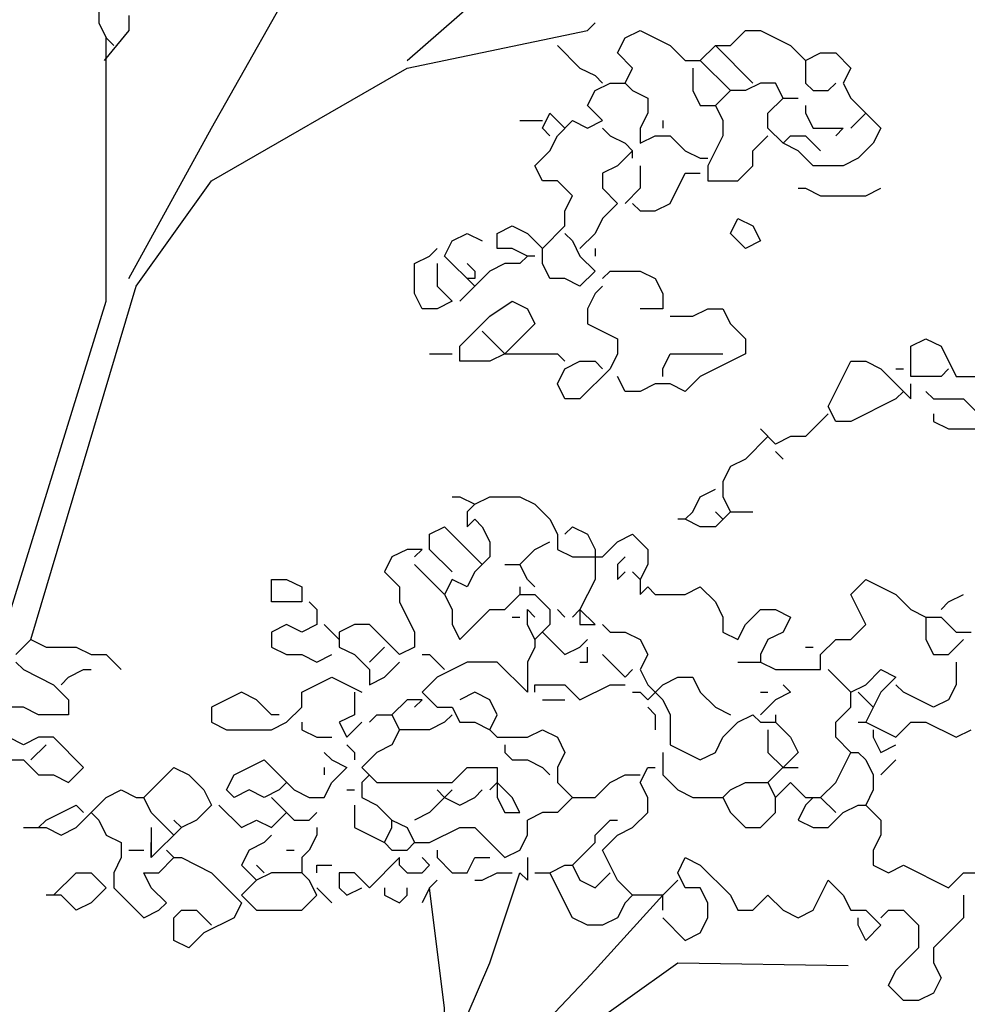
# Model space of a CAD drawing. Units: millimetres. Extents: x 6139148 to 6184148, y 1526310 to 1551310.
# Drawn here: x 6158027 to 6160348, y 1540998 to 1543410 of the extents above; entities that cross this region are included whole.
import ezdxf

# ---------------------------------------------------------------- set-up
doc = ezdxf.new("R2010")
doc.units = ezdxf.units.MM
doc.header["$LTSCALE"] = 5
doc.header["$MEASUREMENT"] = 0
doc.layers.add('Layer1', color=252, linetype='Continuous')

msp = doc.modelspace()

# ---------------------------------------------------------------- linework, layer by layer
at = {"color": 102}
for p, q in [((6158220.2, 1543475.8), (6158220.2, 1543402.1)), ((6158293.9, 1543420.6), (6158293.9, 1543383.7)), ((6158220.2, 1543402.1), (6158238.6, 1543365.3)), ((6158293.9, 1543383.7), (6158233.3, 1543310)), ((6159510, 1543365.3), (6159546.9, 1543383.7)), ((6159546.9, 1543383.7), (6159620.6, 1543346.9)), ((6159768, 1543346.9), (6159804.9, 1543383.7)), ((6159804.9, 1543383.7), (6159841.7, 1543383.7)), ((6159841.7, 1543383.7), (6159915.4, 1543346.9)), ((6158238.6, 1543365.3), (6158257, 1543346.9)), ((6159344.2, 1543346.9), (6159399.5, 1543291.6)), ((6159491.6, 1543328.5), (6159510, 1543365.3)), ((6159620.6, 1543346.9), (6159657.5, 1543310)), ((6159694.3, 1543310), (6159731.2, 1543346.9)), ((6159731.2, 1543346.9), (6159768, 1543346.9)), ((6159731.2, 1543346.9), (6159823.3, 1543254.8)), ((6159915.4, 1543346.9), (6159952.3, 1543310)), ((6159528.5, 1543291.6), (6159491.6, 1543328.5)), ((6159952.3, 1543310), (6159989.1, 1543328.5)), ((6159989.1, 1543328.5), (6160026, 1543328.5)), ((6160026, 1543328.5), (6160062.8, 1543291.6)), ((6159657.5, 1543310), (6159694.3, 1543310)), ((6159694.3, 1543310), (6159768, 1543236.4)), ((6159952.3, 1543310), (6159952.3, 1543254.8)), ((6159399.5, 1543291.6), (6159436.3, 1543273.2)), ((6159436.3, 1543273.2), (6159454.8, 1543254.8)), ((6159510, 1543254.8), (6159528.5, 1543291.6)), ((6159675.9, 1543291.6), (6159675.9, 1543236.4)), ((6160062.8, 1543291.6), (6160044.4, 1543254.8)), ((6159436.3, 1543236.4), (6159473.2, 1543254.8)), ((6159473.2, 1543254.8), (6159510, 1543254.8)), ((6159510, 1543254.8), (6159528.5, 1543236.4)), ((6159841.7, 1543254.8), (6159804.9, 1543236.4)), ((6159878.6, 1543254.8), (6159841.7, 1543254.8)), ((6159897, 1543217.9), (6159878.6, 1543254.8)), ((6159952.3, 1543254.8), (6159970.7, 1543236.4)), ((6160007.6, 1543236.4), (6160026, 1543254.8)), ((6160044.4, 1543254.8), (6160062.8, 1543217.9)), ((6159417.9, 1543199.5), (6159436.3, 1543236.4)), ((6159528.5, 1543236.4), (6159565.3, 1543217.9)), ((6159675.9, 1543236.4), (6159694.3, 1543199.5)), ((6159768, 1543236.4), (6159731.2, 1543199.5)), ((6159804.9, 1543236.4), (6159768, 1543236.4)), ((6159970.7, 1543236.4), (6160007.6, 1543236.4)), ((6159565.3, 1543217.9), (6159565.3, 1543181.1)), ((6159860.1, 1543181.1), (6159897, 1543217.9)), ((6159897, 1543217.9), (6159933.9, 1543217.9)), ((6160062.8, 1543217.9), (6160136.5, 1543144.2)), ((6159307.3, 1543144.2), (6159325.8, 1543181.1)), ((6159325.8, 1543181.1), (6159362.6, 1543144.2)), ((6159454.8, 1543162.7), (6159417.9, 1543199.5)), ((6159565.3, 1543181.1), (6159546.9, 1543144.2)), ((6159694.3, 1543199.5), (6159731.2, 1543199.5)), ((6159731.2, 1543199.5), (6159749.6, 1543162.7)), ((6159860.1, 1543144.2), (6159860.1, 1543181.1)), ((6159952.3, 1543199.5), (6159952.3, 1543181.1)), ((6159952.3, 1543181.1), (6159970.7, 1543144.2)), ((6160099.7, 1543181.1), (6160062.8, 1543144.2)), ((6159252.1, 1543162.7), (6159307.3, 1543162.7)), ((6159344.2, 1543125.8), (6159381.1, 1543162.7)), ((6159381.1, 1543162.7), (6159417.9, 1543144.2)), ((6159417.9, 1543144.2), (6159454.8, 1543162.7)), ((6159602.2, 1543162.7), (6159602.2, 1543144.2)), ((6159749.6, 1543162.7), (6159749.6, 1543125.8)), ((6159325.8, 1543125.8), (6159307.3, 1543144.2)), ((6159454.8, 1543144.2), (6159473.2, 1543125.8)), ((6159546.9, 1543144.2), (6159546.9, 1543107.4)), ((6159897, 1543107.4), (6159860.1, 1543144.2)), ((6159970.7, 1543144.2), (6160044.4, 1543144.2)), ((6160044.4, 1543144.2), (6160026, 1543125.8)), ((6160136.5, 1543144.2), (6160118.1, 1543107.4)), ((6159325.8, 1543089), (6159344.2, 1543125.8)), ((6159473.2, 1543125.8), (6159510, 1543107.4)), ((6159510, 1543107.4), (6159528.5, 1543089)), ((6159546.9, 1543107.4), (6159583.7, 1543125.8)), ((6159583.7, 1543125.8), (6159620.6, 1543125.8)), ((6159620.6, 1543125.8), (6159657.5, 1543089)), ((6159749.6, 1543125.8), (6159712.7, 1543052.1)), ((6159823.3, 1543089), (6159860.1, 1543125.8)), ((6159897, 1543107.4), (6159915.4, 1543125.8)), ((6159933.9, 1543089), (6159897, 1543107.4)), ((6159915.4, 1543125.8), (6159952.3, 1543125.8)), ((6159952.3, 1543125.8), (6159989.1, 1543089)), ((6160118.1, 1543107.4), (6160081.3, 1543070.6)), ((6159288.9, 1543052.1), (6159325.8, 1543089)), ((6159528.5, 1543089), (6159491.6, 1543052.1)), ((6159528.5, 1543070.6), (6159528.5, 1543089)), ((6159657.5, 1543089), (6159694.3, 1543070.6)), ((6159823.3, 1543052.1), (6159823.3, 1543089)), ((6159970.7, 1543052.1), (6159933.9, 1543089)), ((6159694.3, 1543070.6), (6159712.7, 1543070.6)), ((6160081.3, 1543070.6), (6160044.4, 1543052.1)), ((6159307.3, 1543015.3), (6159288.9, 1543052.1)), ((6159491.6, 1543052.1), (6159454.8, 1543033.7)), ((6159454.8, 1543033.7), (6159454.8, 1542996.9)), ((6159546.9, 1543052.1), (6159546.9, 1542996.9)), ((6159620.6, 1542960), (6159657.5, 1543033.7)), ((6159657.5, 1543033.7), (6159694.3, 1543033.7)), ((6159712.7, 1543052.1), (6159712.7, 1543015.3)), ((6159786.4, 1543015.3), (6159823.3, 1543052.1)), ((6160044.4, 1543052.1), (6159970.7, 1543052.1)), ((6159344.2, 1543015.3), (6159307.3, 1543015.3)), ((6159381.1, 1542978.5), (6159344.2, 1543015.3)), ((6159712.7, 1543015.3), (6159786.4, 1543015.3)), ((6159454.8, 1542996.9), (6159491.6, 1542960)), ((6159546.9, 1542996.9), (6159510, 1542960)), ((6159933.9, 1542996.9), (6159952.3, 1542996.9)), ((6159952.3, 1542996.9), (6159989.1, 1542978.5)), ((6160099.7, 1542978.5), (6160136.5, 1542996.9)), ((6159362.6, 1542941.6), (6159381.1, 1542978.5)), ((6159491.6, 1542960), (6159454.8, 1542923.2)), ((6159528.5, 1542960), (6159546.9, 1542941.6)), ((6159583.7, 1542941.6), (6159620.6, 1542960)), ((6159989.1, 1542978.5), (6160099.7, 1542978.5)), ((6159362.6, 1542904.8), (6159362.6, 1542941.6)), ((6159546.9, 1542941.6), (6159583.7, 1542941.6)), ((6159454.8, 1542923.2), (6159436.3, 1542886.3)), ((6159768, 1542886.3), (6159786.4, 1542923.2)), ((6159786.4, 1542923.2), (6159823.3, 1542904.8)), ((6159196.8, 1542886.3), (6159233.6, 1542904.8)), ((6159233.6, 1542904.8), (6159270.5, 1542886.3)), ((6159307.3, 1542849.5), (6159362.6, 1542904.8)), ((6159823.3, 1542904.8), (6159841.7, 1542867.9)), ((6159067.8, 1542831.1), (6159086.2, 1542867.9)), ((6159086.2, 1542867.9), (6159123.1, 1542886.3)), ((6159123.1, 1542886.3), (6159159.9, 1542867.9)), ((6159196.8, 1542849.5), (6159196.8, 1542886.3)), ((6159270.5, 1542886.3), (6159307.3, 1542849.5)), ((6159362.6, 1542886.3), (6159381.1, 1542867.9)), ((6159381.1, 1542867.9), (6159399.5, 1542831.1)), ((6159436.3, 1542886.3), (6159399.5, 1542849.5)), ((6159804.9, 1542849.5), (6159768, 1542886.3)), ((6159841.7, 1542867.9), (6159804.9, 1542849.5)), ((6159030.9, 1542831.1), (6159049.4, 1542849.5)), ((6159233.6, 1542849.5), (6159196.8, 1542849.5)), ((6159270.5, 1542831.1), (6159233.6, 1542849.5)), ((6159307.3, 1542812.7), (6159307.3, 1542849.5)), ((6159436.3, 1542849.5), (6159436.3, 1542831.1)), ((6158994.1, 1542812.7), (6159030.9, 1542831.1)), ((6159141.5, 1542757.4), (6159067.8, 1542831.1)), ((6159270.5, 1542831.1), (6159252.1, 1542812.7)), ((6159288.9, 1542831.1), (6159270.5, 1542831.1)), ((6159399.5, 1542831.1), (6159436.3, 1542794.2)), ((6158994.1, 1542739), (6158994.1, 1542812.7)), ((6159049.4, 1542812.7), (6159049.4, 1542757.4)), ((6159123.1, 1542812.7), (6159141.5, 1542794.2)), ((6159178.4, 1542794.2), (6159141.5, 1542757.4)), ((6159141.5, 1542794.2), (6159141.5, 1542775.8)), ((6159215.2, 1542812.7), (6159178.4, 1542794.2)), ((6159252.1, 1542812.7), (6159215.2, 1542812.7)), ((6159325.8, 1542775.8), (6159307.3, 1542812.7)), ((6159436.3, 1542794.2), (6159399.5, 1542757.4)), ((6159454.8, 1542775.8), (6159473.2, 1542794.2)), ((6159473.2, 1542794.2), (6159546.9, 1542794.2)), ((6159546.9, 1542794.2), (6159583.7, 1542775.8)), ((6159141.5, 1542775.8), (6159123.1, 1542775.8)), ((6159362.6, 1542775.8), (6159325.8, 1542775.8)), ((6159399.5, 1542757.4), (6159362.6, 1542775.8)), ((6159583.7, 1542775.8), (6159602.2, 1542739)), ((6159049.4, 1542757.4), (6159086.2, 1542720.5)), ((6159141.5, 1542757.4), (6159104.7, 1542720.5)), ((6159454.8, 1542757.4), (6159436.3, 1542739)), ((6159012.5, 1542702.1), (6158994.1, 1542739)), ((6159086.2, 1542720.5), (6159049.4, 1542702.1)), ((6159178.4, 1542683.7), (6159233.6, 1542720.5)), ((6159233.6, 1542720.5), (6159270.5, 1542702.1)), ((6159436.3, 1542739), (6159417.9, 1542702.1)), ((6159602.2, 1542739), (6159602.2, 1542702.1)), ((6159049.4, 1542702.1), (6159012.5, 1542702.1)), ((6159270.5, 1542702.1), (6159288.9, 1542665.3)), ((6159417.9, 1542702.1), (6159417.9, 1542665.3)), ((6159602.2, 1542702.1), (6159546.9, 1542702.1)), ((6159675.9, 1542683.7), (6159712.7, 1542702.1)), ((6159712.7, 1542702.1), (6159749.6, 1542702.1)), ((6159749.6, 1542702.1), (6159768, 1542665.3)), ((6159104.7, 1542610), (6159178.4, 1542683.7)), ((6159620.6, 1542683.7), (6159675.9, 1542683.7)), ((6159159.9, 1542646.9), (6159215.2, 1542591.6)), ((6159288.9, 1542665.3), (6159215.2, 1542591.6)), ((6159417.9, 1542665.3), (6159491.6, 1542628.4)), ((6159768, 1542665.3), (6159804.9, 1542628.4)), ((6159491.6, 1542628.4), (6159491.6, 1542591.6)), ((6159804.9, 1542628.4), (6159804.9, 1542591.6)), ((6160210.3, 1542610), (6160247.1, 1542628.4)), ((6160247.1, 1542628.4), (6160284, 1542610)), ((6159104.7, 1542573.2), (6159104.7, 1542610)), ((6160210.3, 1542536.3), (6160210.3, 1542610)), ((6160284, 1542610), (6160320.8, 1542536.3)), ((6159030.9, 1542591.6), (6159086.2, 1542591.6)), ((6159215.2, 1542591.6), (6159178.4, 1542573.2)), ((6159215.2, 1542591.6), (6159252.1, 1542591.6)), ((6159252.1, 1542591.6), (6159344.2, 1542591.6)), ((6159344.2, 1542591.6), (6159362.6, 1542573.2)), ((6159491.6, 1542591.6), (6159473.2, 1542554.8)), ((6159602.2, 1542554.8), (6159620.6, 1542591.6)), ((6159620.6, 1542591.6), (6159749.6, 1542591.6)), ((6159804.9, 1542591.6), (6159694.3, 1542536.3)), ((6159178.4, 1542573.2), (6159104.7, 1542573.2)), ((6159344.2, 1542517.9), (6159362.6, 1542554.8)), ((6159362.6, 1542554.8), (6159399.5, 1542573.2)), ((6159399.5, 1542573.2), (6159436.3, 1542573.2)), ((6159473.2, 1542554.8), (6159399.5, 1542481.1)), ((6159436.3, 1542573.2), (6159454.8, 1542554.8)), ((6159602.2, 1542536.3), (6159602.2, 1542554.8)), ((6160007.6, 1542462.6), (6160062.8, 1542573.2)), ((6160062.8, 1542573.2), (6160099.7, 1542573.2)), ((6160099.7, 1542573.2), (6160136.5, 1542554.8)), ((6160136.5, 1542554.8), (6160210.3, 1542481.1)), ((6160173.4, 1542554.8), (6160191.8, 1542554.8)), ((6160302.4, 1542554.8), (6160284, 1542536.3)), ((6159510, 1542499.5), (6159491.6, 1542536.3)), ((6159694.3, 1542536.3), (6159657.5, 1542499.5)), ((6160284, 1542536.3), (6160210.3, 1542536.3)), ((6160320.8, 1542536.3), (6160394.5, 1542536.3)), ((6159362.6, 1542481.1), (6159344.2, 1542517.9)), ((6159583.7, 1542517.9), (6159546.9, 1542499.5)), ((6159620.6, 1542517.9), (6159583.7, 1542517.9)), ((6159657.5, 1542499.5), (6159620.6, 1542517.9)), ((6160210.3, 1542481.1), (6160210.3, 1542517.9)), ((6159399.5, 1542481.1), (6159362.6, 1542481.1)), ((6159546.9, 1542499.5), (6159510, 1542499.5)), ((6160173.4, 1542481.1), (6160062.8, 1542425.8)), ((6160191.8, 1542499.5), (6160173.4, 1542481.1)), ((6160247.1, 1542499.5), (6160265.5, 1542481.1)), ((6160265.5, 1542481.1), (6160339.2, 1542481.1)), ((6160339.2, 1542481.1), (6160413, 1542407.4)), ((6160026, 1542425.8), (6160007.6, 1542462.6)), ((6160007.6, 1542444.2), (6159952.3, 1542389)), ((6160265.5, 1542444.2), (6160265.5, 1542425.8)), ((6159878.6, 1542370.5), (6159841.7, 1542407.4)), ((6160062.8, 1542425.8), (6160026, 1542425.8)), ((6160265.5, 1542425.8), (6160302.4, 1542407.4)), ((6160302.4, 1542407.4), (6160413, 1542407.4)), ((6159860.1, 1542389), (6159804.9, 1542333.7)), ((6159915.4, 1542389), (6159878.6, 1542370.5)), ((6159952.3, 1542389), (6159915.4, 1542389)), ((6159804.9, 1542333.7), (6159768, 1542315.3)), ((6159878.6, 1542352.1), (6159897, 1542333.7)), ((6159768, 1542315.3), (6159749.6, 1542278.4)), ((6159694.3, 1542241.6), (6159731.2, 1542260)), ((6159749.6, 1542278.4), (6159749.6, 1542241.6)), ((6159086.2, 1542241.6), (6159104.7, 1542241.6)), ((6159104.7, 1542241.6), (6159141.5, 1542223.2)), ((6159141.5, 1542223.2), (6159178.4, 1542241.6)), ((6159178.4, 1542241.6), (6159252.1, 1542241.6)), ((6159252.1, 1542241.6), (6159288.9, 1542223.2)), ((6159675.9, 1542204.7), (6159694.3, 1542241.6)), ((6159749.6, 1542241.6), (6159768, 1542204.7)), ((6159141.5, 1542223.2), (6159123.1, 1542204.7)), ((6159288.9, 1542223.2), (6159325.8, 1542186.3)), ((6159123.1, 1542204.7), (6159123.1, 1542167.9)), ((6159657.5, 1542186.3), (6159675.9, 1542204.7)), ((6159768, 1542204.7), (6159731.2, 1542167.9)), ((6159731.2, 1542204.7), (6159749.6, 1542186.3)), ((6159768, 1542204.7), (6159823.3, 1542204.7)), ((6159030.9, 1542149.5), (6159067.8, 1542167.9)), ((6159067.8, 1542167.9), (6159159.9, 1542075.8)), ((6159123.1, 1542167.9), (6159141.5, 1542186.3)), ((6159141.5, 1542186.3), (6159159.9, 1542167.9)), ((6159159.9, 1542167.9), (6159178.4, 1542131.1)), ((6159325.8, 1542186.3), (6159344.2, 1542149.5)), ((6159362.6, 1542149.5), (6159381.1, 1542167.9)), ((6159381.1, 1542167.9), (6159417.9, 1542149.5)), ((6159657.5, 1542186.3), (6159639, 1542186.3)), ((6159694.3, 1542167.9), (6159657.5, 1542186.3)), ((6159731.2, 1542167.9), (6159694.3, 1542167.9)), ((6159030.9, 1542112.6), (6159030.9, 1542149.5)), ((6159344.2, 1542149.5), (6159344.2, 1542112.6)), ((6159417.9, 1542149.5), (6159436.3, 1542112.6)), ((6159491.6, 1542131.1), (6159528.5, 1542149.5)), ((6159528.5, 1542149.5), (6159565.3, 1542112.6)), ((6159178.4, 1542131.1), (6159178.4, 1542094.2)), ((6159288.9, 1542112.6), (6159325.8, 1542131.1)), ((6159454.8, 1542094.2), (6159491.6, 1542131.1)), ((6158938.8, 1542094.2), (6158920.4, 1542057.4)), ((6158975.7, 1542112.6), (6158938.8, 1542094.2)), ((6159012.5, 1542112.6), (6158975.7, 1542112.6)), ((6158994.1, 1542094.2), (6159012.5, 1542112.6)), ((6159086.2, 1542057.4), (6159030.9, 1542112.6)), ((6159178.4, 1542094.2), (6159141.5, 1542057.4)), ((6159252.1, 1542075.8), (6159288.9, 1542112.6)), ((6159344.2, 1542112.6), (6159381.1, 1542094.2)), ((6159381.1, 1542094.2), (6159454.8, 1542094.2)), ((6159436.3, 1542112.6), (6159436.3, 1542039)), ((6159510, 1542094.2), (6159491.6, 1542075.8)), ((6159565.3, 1542112.6), (6159565.3, 1542075.8)), ((6158994.1, 1542075.8), (6159067.8, 1542002.1)), ((6159215.2, 1542075.8), (6159252.1, 1542075.8)), ((6159270.5, 1542039), (6159252.1, 1542075.8)), ((6159491.6, 1542075.8), (6159491.6, 1542039)), ((6159565.3, 1542075.8), (6159546.9, 1542039)), ((6158920.4, 1542057.4), (6158957.2, 1542020.5)), ((6159141.5, 1542057.4), (6159123.1, 1542020.5)), ((6159491.6, 1542039), (6159510, 1542057.4)), ((6159528.5, 1542057.4), (6159546.9, 1542039)), ((6158644, 1542039), (6158680.8, 1542039)), ((6158644, 1541983.7), (6158644, 1542039)), ((6158680.8, 1542039), (6158717.7, 1542020.5)), ((6158717.7, 1542020.5), (6158717.7, 1541983.7)), ((6158957.2, 1542020.5), (6158957.2, 1541983.7)), ((6159086.2, 1542039), (6159067.8, 1542002.1)), ((6159123.1, 1542020.5), (6159086.2, 1542039)), ((6159252.1, 1542020.5), (6159252.1, 1542002.1)), ((6159288.9, 1542020.5), (6159270.5, 1542039)), ((6159436.3, 1542039), (6159399.5, 1541965.3)), ((6159546.9, 1542039), (6159546.9, 1542002.1)), ((6159546.9, 1542002.1), (6159565.3, 1542020.5)), ((6159565.3, 1542020.5), (6159583.7, 1542002.1)), ((6159657.5, 1542002.1), (6159694.3, 1542020.5)), ((6159694.3, 1542020.5), (6159731.2, 1541983.7)), ((6160062.8, 1542002.1), (6160099.7, 1542039)), ((6160099.7, 1542039), (6160173.4, 1542002.1)), ((6159067.8, 1542002.1), (6159086.2, 1541965.3)), ((6159215.2, 1541965.3), (6159252.1, 1542002.1)), ((6159252.1, 1542002.1), (6159288.9, 1542002.1)), ((6159288.9, 1542002.1), (6159325.8, 1541965.3)), ((6159583.7, 1542002.1), (6159657.5, 1542002.1)), ((6160099.7, 1541928.4), (6160062.8, 1542002.1)), ((6160173.4, 1542002.1), (6160210.3, 1541965.3)), ((6160302.4, 1541983.7), (6160339.2, 1542002.1)), ((6158717.7, 1541983.7), (6158644, 1541983.7)), ((6158736.1, 1541983.7), (6158754.5, 1541965.3)), ((6158957.2, 1541983.7), (6158994.1, 1541910)), ((6159731.2, 1541983.7), (6159749.6, 1541946.8)), ((6160284, 1541965.3), (6160302.4, 1541983.7)), ((6158754.5, 1541965.3), (6158754.5, 1541928.4)), ((6159086.2, 1541965.3), (6159086.2, 1541928.4)), ((6159104.7, 1541891.6), (6159178.4, 1541965.3)), ((6159178.4, 1541965.3), (6159215.2, 1541965.3)), ((6159233.6, 1541946.8), (6159252.1, 1541946.8)), ((6159270.5, 1541928.4), (6159270.5, 1541965.3)), ((6159270.5, 1541965.3), (6159288.9, 1541946.8)), ((6159325.8, 1541965.3), (6159325.8, 1541928.4)), ((6159344.2, 1541965.3), (6159362.6, 1541946.8)), ((6159399.5, 1541965.3), (6159381.1, 1541946.8)), ((6159399.5, 1541965.3), (6159399.5, 1541928.4)), ((6159436.3, 1541928.4), (6159399.5, 1541965.3)), ((6159749.6, 1541946.8), (6159749.6, 1541910)), ((6159804.9, 1541928.4), (6159841.7, 1541965.3)), ((6159841.7, 1541965.3), (6159878.6, 1541965.3)), ((6159878.6, 1541965.3), (6159915.4, 1541946.8)), ((6159915.4, 1541946.8), (6159897, 1541910)), ((6160210.3, 1541965.3), (6160247.1, 1541946.8)), ((6160247.1, 1541946.8), (6160284, 1541946.8)), ((6160247.1, 1541946.8), (6160247.1, 1541891.6)), ((6160284, 1541946.8), (6160320.8, 1541910)), ((6158680.8, 1541928.4), (6158644, 1541910)), ((6158717.7, 1541910), (6158680.8, 1541928.4)), ((6158754.5, 1541928.4), (6158717.7, 1541910)), ((6158773, 1541928.4), (6158809.8, 1541891.6)), ((6158846.7, 1541928.4), (6158809.8, 1541910)), ((6158883.5, 1541928.4), (6158846.7, 1541928.4)), ((6158957.2, 1541854.7), (6158883.5, 1541928.4)), ((6159086.2, 1541928.4), (6159104.7, 1541891.6)), ((6159288.9, 1541891.6), (6159270.5, 1541928.4)), ((6159325.8, 1541928.4), (6159288.9, 1541891.6)), ((6159399.5, 1541928.4), (6159436.3, 1541928.4)), ((6159454.8, 1541928.4), (6159473.2, 1541910)), ((6159786.4, 1541891.6), (6159804.9, 1541928.4)), ((6160062.8, 1541891.6), (6160099.7, 1541928.4)), ((6158644, 1541910), (6158644, 1541873.2)), ((6158809.8, 1541910), (6158809.8, 1541873.2)), ((6158994.1, 1541910), (6158994.1, 1541873.2)), ((6159307.3, 1541910), (6159362.6, 1541854.7)), ((6159473.2, 1541910), (6159510, 1541910)), ((6159510, 1541910), (6159546.9, 1541891.6)), ((6159749.6, 1541910), (6159786.4, 1541891.6)), ((6159897, 1541910), (6159860.1, 1541891.6)), ((6160320.8, 1541910), (6160357.7, 1541910)), ((6158017.5, 1541854.7), (6158054.3, 1541891.6)), ((6158054.3, 1541891.6), (6158091.2, 1541873.2)), ((6159288.9, 1541891.6), (6159288.9, 1541873.2)), ((6159399.5, 1541873.2), (6159417.9, 1541891.6)), ((6159546.9, 1541891.6), (6159565.3, 1541854.7)), ((6159860.1, 1541891.6), (6159841.7, 1541854.7)), ((6159989.1, 1541854.7), (6160026, 1541891.6)), ((6160026, 1541891.6), (6160062.8, 1541891.6)), ((6160247.1, 1541891.6), (6160265.5, 1541854.7)), ((6160302.4, 1541854.7), (6160339.2, 1541891.6)), ((6158091.2, 1541873.2), (6158164.9, 1541873.2)), ((6158164.9, 1541873.2), (6158201.7, 1541854.7)), ((6158201.7, 1541854.7), (6158238.6, 1541854.7)), ((6158238.6, 1541854.7), (6158275.4, 1541817.9)), ((6158644, 1541873.2), (6158680.8, 1541854.7)), ((6158680.8, 1541854.7), (6158717.7, 1541854.7)), ((6158717.7, 1541854.7), (6158754.5, 1541836.3)), ((6158754.5, 1541836.3), (6158791.4, 1541854.7)), ((6158809.8, 1541873.2), (6158846.7, 1541854.7)), ((6158846.7, 1541854.7), (6158883.5, 1541817.9)), ((6158920.4, 1541873.2), (6158883.5, 1541836.3)), ((6158994.1, 1541873.2), (6158957.2, 1541854.7)), ((6159012.5, 1541854.7), (6159030.9, 1541854.7)), ((6159030.9, 1541854.7), (6159067.8, 1541817.9)), ((6159288.9, 1541873.2), (6159270.5, 1541836.3)), ((6159362.6, 1541854.7), (6159399.5, 1541873.2)), ((6159417.9, 1541836.3), (6159417.9, 1541873.2)), ((6159454.8, 1541854.7), (6159510, 1541799.5)), ((6159565.3, 1541854.7), (6159546.9, 1541817.9)), ((6159841.7, 1541854.7), (6159841.7, 1541836.3)), ((6159952.3, 1541873.2), (6159970.7, 1541873.2)), ((6159989.1, 1541817.9), (6159989.1, 1541854.7)), ((6160265.5, 1541854.7), (6160302.4, 1541854.7)), ((6158017.5, 1541836.3), (6158035.9, 1541817.9)), ((6158920.4, 1541799.5), (6158957.2, 1541836.3)), ((6159123.1, 1541836.3), (6159049.4, 1541799.5)), ((6159196.8, 1541836.3), (6159123.1, 1541836.3)), ((6159270.5, 1541762.6), (6159196.8, 1541836.3)), ((6159270.5, 1541836.3), (6159270.5, 1541762.6)), ((6159399.5, 1541836.3), (6159417.9, 1541836.3)), ((6159786.4, 1541836.3), (6159841.7, 1541836.3)), ((6159841.7, 1541836.3), (6159878.6, 1541817.9)), ((6160320.8, 1541836.3), (6160320.8, 1541781.1)), ((6158035.9, 1541817.9), (6158109.6, 1541781.1)), ((6158146.5, 1541799.5), (6158183.3, 1541817.9)), ((6158183.3, 1541817.9), (6158201.7, 1541817.9)), ((6158883.5, 1541817.9), (6158883.5, 1541781.1)), ((6159510, 1541799.5), (6159528.5, 1541817.9)), ((6159546.9, 1541817.9), (6159565.3, 1541781.1)), ((6159878.6, 1541817.9), (6159989.1, 1541817.9)), ((6160007.6, 1541817.9), (6160062.8, 1541762.6)), ((6160099.7, 1541781.1), (6160136.5, 1541817.9)), ((6160136.5, 1541817.9), (6160173.4, 1541799.5)), ((6158109.6, 1541781.1), (6158146.5, 1541744.2)), ((6158128, 1541781.1), (6158146.5, 1541799.5)), ((6158717.7, 1541762.6), (6158791.4, 1541799.5)), ((6158791.4, 1541799.5), (6158865.1, 1541762.6)), ((6158883.5, 1541781.1), (6158920.4, 1541799.5)), ((6159049.4, 1541799.5), (6159012.5, 1541762.6)), ((6159288.9, 1541762.6), (6159288.9, 1541781.1)), ((6159288.9, 1541781.1), (6159362.6, 1541781.1)), ((6159362.6, 1541781.1), (6159399.5, 1541744.2)), ((6159399.5, 1541744.2), (6159473.2, 1541781.1)), ((6159473.2, 1541781.1), (6159510, 1541781.1)), ((6159565.3, 1541781.1), (6159602.2, 1541744.2)), ((6159565.3, 1541744.2), (6159602.2, 1541781.1)), ((6159602.2, 1541781.1), (6159639, 1541799.5)), ((6159639, 1541799.5), (6159675.9, 1541799.5)), ((6159675.9, 1541799.5), (6159694.3, 1541762.6)), ((6159897, 1541781.1), (6159915.4, 1541762.6)), ((6160062.8, 1541762.6), (6160099.7, 1541781.1)), ((6160173.4, 1541799.5), (6160136.5, 1541762.6)), ((6160191.8, 1541762.6), (6160173.4, 1541781.1)), ((6160320.8, 1541781.1), (6160302.4, 1541744.2)), ((6158570.3, 1541762.6), (6158496.6, 1541725.8)), ((6158607.1, 1541744.2), (6158570.3, 1541762.6)), ((6158717.7, 1541725.8), (6158717.7, 1541762.6)), ((6158846.7, 1541762.6), (6158846.7, 1541707.4)), ((6159012.5, 1541762.6), (6159049.4, 1541725.8)), ((6159141.5, 1541762.6), (6159104.7, 1541744.2)), ((6159178.4, 1541744.2), (6159141.5, 1541762.6)), ((6159528.5, 1541762.6), (6159546.9, 1541762.6)), ((6159546.9, 1541762.6), (6159565.3, 1541744.2)), ((6159694.3, 1541762.6), (6159731.2, 1541725.8)), ((6159841.7, 1541762.6), (6159860.1, 1541762.6)), ((6159915.4, 1541762.6), (6159878.6, 1541744.2)), ((6160062.8, 1541725.8), (6160062.8, 1541762.6)), ((6160081.3, 1541762.6), (6160118.1, 1541725.8)), ((6160136.5, 1541762.6), (6160099.7, 1541688.9)), ((6160265.5, 1541725.8), (6160191.8, 1541762.6)), ((6158146.5, 1541744.2), (6158146.5, 1541707.4)), ((6158644, 1541707.4), (6158607.1, 1541744.2)), ((6158975.7, 1541744.2), (6158938.8, 1541707.4)), ((6159012.5, 1541744.2), (6158975.7, 1541744.2)), ((6158994.1, 1541725.8), (6159012.5, 1541744.2)), ((6159196.8, 1541707.4), (6159178.4, 1541744.2)), ((6159307.3, 1541744.2), (6159362.6, 1541744.2)), ((6159602.2, 1541744.2), (6159620.6, 1541707.4)), ((6159878.6, 1541744.2), (6159841.7, 1541707.4)), ((6160302.4, 1541744.2), (6160265.5, 1541725.8)), ((6158035.9, 1541725.8), (6157943.8, 1541725.8)), ((6158072.8, 1541707.4), (6158035.9, 1541725.8)), ((6158146.5, 1541707.4), (6158072.8, 1541707.4)), ((6158496.6, 1541725.8), (6158496.6, 1541688.9)), ((6158662.4, 1541707.4), (6158644, 1541707.4)), ((6158680.8, 1541688.9), (6158717.7, 1541725.8)), ((6158846.7, 1541707.4), (6158809.8, 1541688.9)), ((6158883.5, 1541688.9), (6158902, 1541707.4)), ((6158902, 1541707.4), (6158938.8, 1541707.4)), ((6158938.8, 1541707.4), (6158957.2, 1541670.5)), ((6159049.4, 1541725.8), (6159086.2, 1541725.8)), ((6159086.2, 1541707.4), (6159067.8, 1541688.9)), ((6159086.2, 1541725.8), (6159104.7, 1541688.9)), ((6159178.4, 1541670.5), (6159196.8, 1541707.4)), ((6159565.3, 1541725.8), (6159583.7, 1541707.4)), ((6159583.7, 1541707.4), (6159583.7, 1541670.5)), ((6159620.6, 1541707.4), (6159620.6, 1541633.7)), ((6159731.2, 1541725.8), (6159768, 1541707.4)), ((6159786.4, 1541688.9), (6159823.3, 1541707.4)), ((6159823.3, 1541707.4), (6159841.7, 1541688.9)), ((6159878.6, 1541707.4), (6159878.6, 1541688.9)), ((6160026, 1541688.9), (6160062.8, 1541725.8)), ((6158496.6, 1541688.9), (6158533.4, 1541670.5)), ((6158644, 1541670.5), (6158680.8, 1541688.9)), ((6158717.7, 1541688.9), (6158717.7, 1541670.5)), ((6158809.8, 1541688.9), (6158828.2, 1541652.1)), ((6158828.2, 1541652.1), (6158865.1, 1541688.9)), ((6159067.8, 1541688.9), (6159030.9, 1541670.5)), ((6159104.7, 1541688.9), (6159141.5, 1541688.9)), ((6159141.5, 1541688.9), (6159178.4, 1541670.5)), ((6159749.6, 1541652.1), (6159786.4, 1541688.9)), ((6159841.7, 1541688.9), (6159878.6, 1541688.9)), ((6159878.6, 1541688.9), (6159915.4, 1541652.1)), ((6160026, 1541652.1), (6160026, 1541688.9)), ((6160081.3, 1541688.9), (6160099.7, 1541688.9)), ((6160099.7, 1541688.9), (6160173.4, 1541652.1)), ((6160173.4, 1541652.1), (6160210.3, 1541688.9)), ((6160210.3, 1541688.9), (6160247.1, 1541688.9)), ((6160247.1, 1541688.9), (6160320.8, 1541652.1)), ((6158533.4, 1541670.5), (6158644, 1541670.5)), ((6158717.7, 1541670.5), (6158754.5, 1541652.1)), ((6158957.2, 1541670.5), (6158938.8, 1541633.7)), ((6159030.9, 1541670.5), (6158957.2, 1541670.5)), ((6159178.4, 1541670.5), (6159196.8, 1541652.1)), ((6159270.5, 1541652.1), (6159307.3, 1541670.5)), ((6159307.3, 1541670.5), (6159344.2, 1541652.1)), ((6159860.1, 1541670.5), (6159860.1, 1541615.3)), ((6160118.1, 1541670.5), (6160118.1, 1541652.1)), ((6160320.8, 1541652.1), (6160357.7, 1541670.5)), ((6158035.9, 1541633.7), (6157999, 1541652.1)), ((6158072.8, 1541652.1), (6158035.9, 1541633.7)), ((6158091.2, 1541633.7), (6158054.3, 1541596.8)), ((6158109.6, 1541652.1), (6158072.8, 1541652.1)), ((6158183.3, 1541578.4), (6158109.6, 1541652.1)), ((6158754.5, 1541652.1), (6158791.4, 1541652.1)), ((6158828.2, 1541633.7), (6158846.7, 1541615.3)), ((6158938.8, 1541633.7), (6158902, 1541615.3)), ((6159196.8, 1541652.1), (6159270.5, 1541652.1)), ((6159215.2, 1541633.7), (6159215.2, 1541615.3)), ((6159344.2, 1541652.1), (6159362.6, 1541615.3)), ((6159620.6, 1541633.7), (6159694.3, 1541596.8)), ((6159731.2, 1541615.3), (6159749.6, 1541652.1)), ((6159915.4, 1541652.1), (6159933.9, 1541615.3)), ((6160062.8, 1541615.3), (6160026, 1541652.1)), ((6160118.1, 1541652.1), (6160136.5, 1541615.3)), ((6160136.5, 1541615.3), (6160173.4, 1541633.7)), ((6158773, 1541615.3), (6158791.4, 1541596.8)), ((6158846.7, 1541615.3), (6158846.7, 1541596.8)), ((6158902, 1541615.3), (6158865.1, 1541578.4)), ((6159215.2, 1541615.3), (6159233.6, 1541596.8)), ((6159362.6, 1541615.3), (6159344.2, 1541578.4)), ((6159602.2, 1541615.3), (6159602.2, 1541560)), ((6159694.3, 1541596.8), (6159731.2, 1541615.3)), ((6159933.9, 1541615.3), (6159860.1, 1541541.6)), ((6159860.1, 1541615.3), (6159897, 1541578.4)), ((6160026, 1541541.6), (6160062.8, 1541615.3)), ((6160062.8, 1541615.3), (6160081.3, 1541615.3)), ((6160081.3, 1541615.3), (6160099.7, 1541596.8)), ((6157999, 1541596.8), (6158035.9, 1541596.8)), ((6158035.9, 1541596.8), (6158072.8, 1541560)), ((6158551.8, 1541560), (6158625.6, 1541596.8)), ((6158625.6, 1541596.8), (6158699.3, 1541523.1)), ((6158791.4, 1541596.8), (6158828.2, 1541578.4)), ((6159233.6, 1541596.8), (6159270.5, 1541596.8)), ((6159270.5, 1541596.8), (6159307.3, 1541578.4)), ((6160099.7, 1541596.8), (6160118.1, 1541560)), ((6160173.4, 1541596.8), (6160136.5, 1541560)), ((6158146.5, 1541541.6), (6158183.3, 1541578.4)), ((6158330.7, 1541504.7), (6158404.4, 1541578.4)), ((6158404.4, 1541578.4), (6158441.3, 1541560)), ((6158773, 1541578.4), (6158773, 1541560)), ((6158791.4, 1541541.6), (6158828.2, 1541578.4)), ((6158865.1, 1541578.4), (6158902, 1541541.6)), ((6159086.2, 1541541.6), (6159123.1, 1541578.4)), ((6159123.1, 1541578.4), (6159196.8, 1541578.4)), ((6159196.8, 1541578.4), (6159196.8, 1541504.7)), ((6159307.3, 1541578.4), (6159325.8, 1541560)), ((6159344.2, 1541578.4), (6159344.2, 1541541.6)), ((6159546.9, 1541541.6), (6159565.3, 1541578.4)), ((6159565.3, 1541578.4), (6159583.7, 1541578.4)), ((6159897, 1541578.4), (6159933.9, 1541578.4)), ((6158072.8, 1541560), (6158109.6, 1541560)), ((6158109.6, 1541560), (6158146.5, 1541541.6)), ((6158441.3, 1541560), (6158478.1, 1541523.1)), ((6158533.4, 1541523.1), (6158551.8, 1541560)), ((6158680.8, 1541541.6), (6158662.4, 1541523.1)), ((6158773, 1541504.7), (6158791.4, 1541541.6)), ((6158883.5, 1541560), (6158865.1, 1541541.6)), ((6158865.1, 1541541.6), (6158865.1, 1541504.7)), ((6158902, 1541541.6), (6159086.2, 1541541.6)), ((6159196.8, 1541541.6), (6159178.4, 1541523.1)), ((6159233.6, 1541504.7), (6159196.8, 1541541.6)), ((6159344.2, 1541541.6), (6159381.1, 1541504.7)), ((6159436.3, 1541504.7), (6159473.2, 1541541.6)), ((6159473.2, 1541541.6), (6159510, 1541560)), ((6159510, 1541560), (6159546.9, 1541560)), ((6159565.3, 1541504.7), (6159546.9, 1541541.6)), ((6159602.2, 1541560), (6159639, 1541523.1)), ((6159768, 1541523.1), (6159804.9, 1541541.6)), ((6159804.9, 1541541.6), (6159860.1, 1541541.6)), ((6159860.1, 1541541.6), (6159878.6, 1541504.7)), ((6159878.6, 1541504.7), (6159915.4, 1541541.6)), ((6159915.4, 1541541.6), (6159952.3, 1541504.7)), ((6159989.1, 1541504.7), (6160026, 1541541.6)), ((6160118.1, 1541560), (6160118.1, 1541523.1)), ((6158238.6, 1541504.7), (6158275.4, 1541523.1)), ((6158275.4, 1541523.1), (6158312.3, 1541504.7)), ((6158478.1, 1541523.1), (6158496.6, 1541486.3)), ((6158551.8, 1541504.7), (6158533.4, 1541523.1)), ((6158588.7, 1541523.1), (6158551.8, 1541504.7)), ((6158625.6, 1541504.7), (6158588.7, 1541523.1)), ((6158662.4, 1541523.1), (6158625.6, 1541504.7)), ((6158699.3, 1541523.1), (6158736.1, 1541504.7)), ((6158828.2, 1541523.1), (6158846.7, 1541523.1)), ((6159086.2, 1541523.1), (6159030.9, 1541467.9)), ((6159049.4, 1541523.1), (6159067.8, 1541504.7)), ((6159141.5, 1541504.7), (6159159.9, 1541523.1)), ((6159639, 1541523.1), (6159675.9, 1541504.7)), ((6159749.6, 1541504.7), (6159768, 1541523.1)), ((6160118.1, 1541523.1), (6160099.7, 1541486.3)), ((6158164.9, 1541431), (6158238.6, 1541504.7)), ((6158312.3, 1541504.7), (6158330.7, 1541504.7)), ((6158349.2, 1541467.9), (6158330.7, 1541504.7)), ((6158644, 1541504.7), (6158699.3, 1541449.5)), ((6158736.1, 1541504.7), (6158773, 1541504.7)), ((6158865.1, 1541504.7), (6158902, 1541486.3)), ((6159067.8, 1541504.7), (6159104.7, 1541486.3)), ((6159104.7, 1541486.3), (6159141.5, 1541504.7)), ((6159196.8, 1541504.7), (6159215.2, 1541467.9)), ((6159252.1, 1541467.9), (6159233.6, 1541504.7)), ((6159381.1, 1541504.7), (6159344.2, 1541467.9)), ((6159381.1, 1541504.7), (6159436.3, 1541504.7)), ((6159565.3, 1541467.9), (6159565.3, 1541504.7)), ((6159675.9, 1541504.7), (6159749.6, 1541504.7)), ((6159749.6, 1541504.7), (6159768, 1541467.9)), ((6159878.6, 1541467.9), (6159878.6, 1541504.7)), ((6159952.3, 1541504.7), (6159989.1, 1541504.7)), ((6159970.7, 1541504.7), (6159952.3, 1541486.3)), ((6159989.1, 1541504.7), (6160026, 1541467.9)), ((6158091.2, 1541449.5), (6158164.9, 1541486.3)), ((6158164.9, 1541486.3), (6158183.3, 1541467.9)), ((6158201.7, 1541467.9), (6158220.2, 1541449.5)), ((6158404.4, 1541412.6), (6158349.2, 1541467.9)), ((6158496.6, 1541486.3), (6158459.7, 1541449.5)), ((6158515, 1541486.3), (6158570.3, 1541431)), ((6158644, 1541431), (6158680.8, 1541467.9)), ((6158736.1, 1541449.5), (6158754.5, 1541467.9)), ((6158846.7, 1541486.3), (6158846.7, 1541431)), ((6158902, 1541486.3), (6158938.8, 1541449.5)), ((6159030.9, 1541467.9), (6158994.1, 1541449.5)), ((6159215.2, 1541467.9), (6159252.1, 1541467.9)), ((6159307.3, 1541467.9), (6159270.5, 1541449.5)), ((6159344.2, 1541467.9), (6159307.3, 1541467.9)), ((6159528.5, 1541431), (6159565.3, 1541467.9)), ((6159768, 1541467.9), (6159804.9, 1541431)), ((6159841.7, 1541431), (6159878.6, 1541467.9)), ((6159952.3, 1541486.3), (6159933.9, 1541449.5)), ((6160007.6, 1541431), (6160044.4, 1541467.9)), ((6160044.4, 1541467.9), (6160081.3, 1541486.3)), ((6160081.3, 1541486.3), (6160099.7, 1541486.3)), ((6160099.7, 1541486.3), (6160136.5, 1541449.5)), ((6158072.8, 1541431), (6158091.2, 1541449.5)), ((6158220.2, 1541449.5), (6158238.6, 1541412.6)), ((6158404.4, 1541449.5), (6158422.9, 1541431)), ((6158459.7, 1541449.5), (6158422.9, 1541431)), ((6158570.3, 1541431), (6158607.1, 1541449.5)), ((6158607.1, 1541449.5), (6158644, 1541431)), ((6158699.3, 1541449.5), (6158736.1, 1541449.5)), ((6158938.8, 1541449.5), (6158975.7, 1541431)), ((6158938.8, 1541431), (6158938.8, 1541449.5)), ((6159270.5, 1541412.6), (6159270.5, 1541449.5)), ((6159436.3, 1541412.6), (6159473.2, 1541449.5)), ((6159473.2, 1541449.5), (6159491.6, 1541449.5)), ((6159933.9, 1541449.5), (6159970.7, 1541431)), ((6160136.5, 1541449.5), (6160136.5, 1541412.6)), ((6158035.9, 1541431), (6158091.2, 1541431)), ((6158091.2, 1541431), (6158128, 1541412.6)), ((6158128, 1541412.6), (6158164.9, 1541431)), ((6158422.9, 1541431), (6158349.2, 1541357.4)), ((6158349.2, 1541431), (6158349.2, 1541357.4)), ((6158754.5, 1541431), (6158754.5, 1541412.6)), ((6158846.7, 1541431), (6158920.4, 1541394.2)), ((6158920.4, 1541394.2), (6158938.8, 1541431)), ((6158975.7, 1541431), (6158994.1, 1541394.2)), ((6159030.9, 1541394.2), (6159104.7, 1541431)), ((6159104.7, 1541431), (6159141.5, 1541431)), ((6159141.5, 1541431), (6159215.2, 1541357.4)), ((6159491.6, 1541412.6), (6159528.5, 1541431)), ((6159804.9, 1541431), (6159841.7, 1541431)), ((6159970.7, 1541431), (6160007.6, 1541431)), ((6158238.6, 1541412.6), (6158275.4, 1541394.2)), ((6158275.4, 1541394.2), (6158275.4, 1541357.4)), ((6158349.2, 1541357.4), (6158349.2, 1541394.2)), ((6158625.6, 1541394.2), (6158588.7, 1541375.8)), ((6158644, 1541412.6), (6158625.6, 1541394.2)), ((6158754.5, 1541412.6), (6158736.1, 1541375.8)), ((6158920.4, 1541394.2), (6158938.8, 1541375.8)), ((6158975.7, 1541375.8), (6158994.1, 1541394.2)), ((6158994.1, 1541394.2), (6159030.9, 1541394.2)), ((6159252.1, 1541375.8), (6159270.5, 1541412.6)), ((6159436.3, 1541394.2), (6159381.1, 1541338.9)), ((6159436.3, 1541394.2), (6159436.3, 1541412.6)), ((6159454.8, 1541375.8), (6159491.6, 1541412.6)), ((6160136.5, 1541412.6), (6160118.1, 1541375.8)), ((6158293.9, 1541375.8), (6158330.7, 1541375.8)), ((6158404.4, 1541357.4), (6158386, 1541375.8)), ((6158588.7, 1541375.8), (6158570.3, 1541338.9)), ((6158680.8, 1541375.8), (6158699.3, 1541375.8)), ((6158736.1, 1541375.8), (6158717.7, 1541357.4)), ((6158938.8, 1541375.8), (6158975.7, 1541375.8)), ((6159049.4, 1541375.8), (6159049.4, 1541357.4)), ((6159215.2, 1541357.4), (6159252.1, 1541375.8)), ((6159491.6, 1541302.1), (6159454.8, 1541375.8)), ((6160118.1, 1541375.8), (6160118.1, 1541338.9)), ((6158275.4, 1541357.4), (6158257, 1541320.5)), ((6158367.6, 1541320.5), (6158404.4, 1541357.4)), ((6158404.4, 1541357.4), (6158422.9, 1541357.4)), ((6158422.9, 1541357.4), (6158496.6, 1541320.5)), ((6158717.7, 1541357.4), (6158717.7, 1541320.5)), ((6158957.2, 1541357.4), (6158883.5, 1541283.7)), ((6158957.2, 1541338.9), (6158957.2, 1541357.4)), ((6159012.5, 1541357.4), (6159030.9, 1541338.9)), ((6159049.4, 1541357.4), (6159086.2, 1541320.5)), ((6159123.1, 1541320.5), (6159141.5, 1541357.4)), ((6159141.5, 1541357.4), (6159178.4, 1541357.4)), ((6159270.5, 1541357.4), (6159270.5, 1541302.1)), ((6159639, 1541320.5), (6159657.5, 1541357.4)), ((6159657.5, 1541357.4), (6159694.3, 1541338.9)), ((6158109.6, 1541265.2), (6158164.9, 1541320.5)), ((6158164.9, 1541320.5), (6158201.7, 1541320.5)), ((6158201.7, 1541320.5), (6158238.6, 1541283.7)), ((6158257, 1541320.5), (6158257, 1541283.7)), ((6158349.2, 1541283.7), (6158330.7, 1541320.5)), ((6158330.7, 1541320.5), (6158367.6, 1541320.5)), ((6158496.6, 1541320.5), (6158570.3, 1541246.8)), ((6158570.3, 1541338.9), (6158607.1, 1541302.1)), ((6158607.1, 1541338.9), (6158625.6, 1541320.5)), ((6158644, 1541320.5), (6158607.1, 1541302.1)), ((6158717.7, 1541320.5), (6158644, 1541320.5)), ((6158736.1, 1541302.1), (6158717.7, 1541320.5)), ((6158754.5, 1541320.5), (6158754.5, 1541338.9)), ((6158754.5, 1541338.9), (6158791.4, 1541338.9)), ((6158846.7, 1541320.5), (6158809.8, 1541320.5)), ((6158809.8, 1541320.5), (6158809.8, 1541283.7)), ((6158883.5, 1541283.7), (6158846.7, 1541320.5)), ((6158957.2, 1541338.9), (6158975.7, 1541320.5)), ((6158975.7, 1541320.5), (6159012.5, 1541320.5)), ((6159012.5, 1541320.5), (6159030.9, 1541338.9)), ((6159086.2, 1541320.5), (6159123.1, 1541320.5)), ((6159159.9, 1541302.1), (6159196.8, 1541320.5)), ((6159196.8, 1541320.5), (6159233.6, 1541320.5)), ((6159270.5, 1541302.1), (6159252.1, 1541320.5)), ((6159288.9, 1541320.5), (6159325.8, 1541320.5)), ((6159325.8, 1541320.5), (6159362.6, 1541338.9)), ((6159381.1, 1541210), (6159325.8, 1541320.5)), ((6159362.6, 1541338.9), (6159381.1, 1541338.9)), ((6159381.1, 1541338.9), (6159399.5, 1541302.1)), ((6159436.3, 1541283.7), (6159473.2, 1541320.5)), ((6159657.5, 1541283.7), (6159639, 1541320.5)), ((6159694.3, 1541338.9), (6159768, 1541265.2)), ((6160118.1, 1541338.9), (6160155, 1541320.5)), ((6160155, 1541320.5), (6160191.8, 1541338.9)), ((6160191.8, 1541338.9), (6160302.4, 1541283.7)), ((6160302.4, 1541283.7), (6160339.2, 1541320.5)), ((6160339.2, 1541320.5), (6160376.1, 1541320.5)), ((6158607.1, 1541302.1), (6158570.3, 1541265.2)), ((6158754.5, 1541265.2), (6158736.1, 1541302.1)), ((6159049.4, 1541302.1), (6159030.9, 1541283.7)), ((6159141.5, 1541302.1), (6159159.9, 1541302.1)), ((6159399.5, 1541302.1), (6159436.3, 1541283.7)), ((6159528.5, 1541265.2), (6159491.6, 1541302.1)), ((6159639, 1541302.1), (6159602.2, 1541265.2)), ((6159970.7, 1541228.4), (6160007.6, 1541302.1)), ((6160007.6, 1541302.1), (6160044.4, 1541265.2)), ((6158238.6, 1541283.7), (6158201.7, 1541246.8)), ((6158257, 1541283.7), (6158330.7, 1541210)), ((6158386, 1541246.8), (6158349.2, 1541283.7)), ((6158754.5, 1541283.7), (6158791.4, 1541246.8)), ((6158809.8, 1541283.7), (6158828.2, 1541265.2)), ((6158828.2, 1541265.2), (6158865.1, 1541283.7)), ((6158920.4, 1541283.7), (6158920.4, 1541265.2)), ((6158975.7, 1541265.2), (6158975.7, 1541283.7)), ((6159030.9, 1541283.7), (6159012.5, 1541246.8)), ((6159694.3, 1541283.7), (6159657.5, 1541283.7)), ((6159712.7, 1541246.8), (6159694.3, 1541283.7)), ((6158128, 1541265.2), (6158091.2, 1541265.2)), ((6158164.9, 1541228.4), (6158128, 1541265.2)), ((6158570.3, 1541265.2), (6158607.1, 1541228.4)), ((6158717.7, 1541228.4), (6158754.5, 1541265.2)), ((6158920.4, 1541265.2), (6158957.2, 1541246.8)), ((6158957.2, 1541246.8), (6158975.7, 1541265.2)), ((6159528.5, 1541265.2), (6159510, 1541246.8)), ((6159602.2, 1541265.2), (6159528.5, 1541265.2)), ((6159602.2, 1541228.4), (6159602.2, 1541265.2)), ((6159768, 1541265.2), (6159786.4, 1541228.4)), ((6159823.3, 1541228.4), (6159860.1, 1541265.2)), ((6159860.1, 1541265.2), (6159897, 1541228.4)), ((6160044.4, 1541265.2), (6160062.8, 1541228.4)), ((6160339.2, 1541265.2), (6160339.2, 1541210)), ((6158201.7, 1541246.8), (6158164.9, 1541228.4)), ((6158330.7, 1541210), (6158367.6, 1541228.4)), ((6158367.6, 1541228.4), (6158386, 1541246.8)), ((6158404.4, 1541210), (6158422.9, 1541228.4)), ((6158422.9, 1541228.4), (6158459.7, 1541228.4)), ((6158459.7, 1541228.4), (6158496.6, 1541191.6)), ((6158570.3, 1541246.8), (6158551.8, 1541210)), ((6158607.1, 1541228.4), (6158717.7, 1541228.4)), ((6159510, 1541246.8), (6159491.6, 1541210)), ((6159712.7, 1541210), (6159712.7, 1541246.8)), ((6159786.4, 1541228.4), (6159823.3, 1541228.4)), ((6159897, 1541228.4), (6159933.9, 1541210)), ((6159933.9, 1541210), (6159970.7, 1541228.4)), ((6160062.8, 1541228.4), (6160099.7, 1541228.4)), ((6160099.7, 1541228.4), (6160136.5, 1541191.6)), ((6160136.5, 1541210), (6160155, 1541228.4)), ((6160155, 1541228.4), (6160191.8, 1541228.4)), ((6160191.8, 1541228.4), (6160228.7, 1541191.6)), ((6158404.4, 1541154.7), (6158404.4, 1541210)), ((6158551.8, 1541210), (6158478.1, 1541173.1)), ((6159417.9, 1541191.6), (6159381.1, 1541210)), ((6159491.6, 1541210), (6159454.8, 1541191.6)), ((6159602.2, 1541210), (6159657.5, 1541154.7)), ((6159694.3, 1541173.1), (6159712.7, 1541210)), ((6160081.3, 1541191.6), (6160081.3, 1541210)), ((6160339.2, 1541210), (6160265.5, 1541136.3)), ((6159454.8, 1541191.6), (6159417.9, 1541191.6)), ((6160099.7, 1541154.7), (6160081.3, 1541191.6)), ((6160136.5, 1541191.6), (6160099.7, 1541154.7)), ((6160228.7, 1541191.6), (6160228.7, 1541136.3)), ((6158441.3, 1541136.3), (6158404.4, 1541154.7)), ((6158478.1, 1541173.1), (6158441.3, 1541136.3)), ((6159657.5, 1541154.7), (6159694.3, 1541173.1)), ((6160173.4, 1541081), (6160228.7, 1541136.3)), ((6160265.5, 1541136.3), (6160265.5, 1541099.5)), ((6160155, 1541044.2), (6160173.4, 1541081)), ((6160265.5, 1541099.5), (6160284, 1541062.6)), ((6160284, 1541062.6), (6160265.5, 1541025.8)), ((6160191.8, 1541007.3), (6160155, 1541044.2)), ((6160228.7, 1541007.3), (6160191.8, 1541007.3)), ((6160265.5, 1541025.8), (6160228.7, 1541007.3))]:
    msp.add_line(p, q, dxfattribs=at)
at = {"color": 12}
msp.add_line((6159417.9, 1543383.7), (6159436.3, 1543402.1), dxfattribs=at)
at = {"layer": 'Layer1', "color": 12}
for points in [[(6158293.9, 1542775.8), (6158496.6, 1543144.2), (6158736.1, 1543567.9), (6158883.5, 1543862.7)], [(6158054.3, 1541891.6), (6158312.3, 1542757.4), (6158496.6, 1543015.3), (6158975.7, 1543291.6), (6159417.9, 1543383.7)], [(6157999, 1541946.8), (6158238.6, 1542720.5), (6158238.6, 1543365.3)], [(6159123.1, 1540970.5), (6159178.4, 1541099.5), (6159252.1, 1541320.5)], [(6159067.8, 1540786.3), (6159067.8, 1540988.9), (6159030.9, 1541283.7)], [(6159086.2, 1540712.6), (6159427.1, 1541071.8), (6159602.2, 1541265.2)], [(6159141.5, 1540675.8), (6159382.5, 1540916.7), (6159639, 1541099.5), (6160056.7, 1541093.3)]]:
    msp.add_lwpolyline(points, dxfattribs=at)
at = {"layer": 'Layer1'}
msp.add_lwpolyline([(6158975.7, 1543310), (6159270.5, 1543567.9)], dxfattribs=at)

doc.saveas('drawing.dxf')
